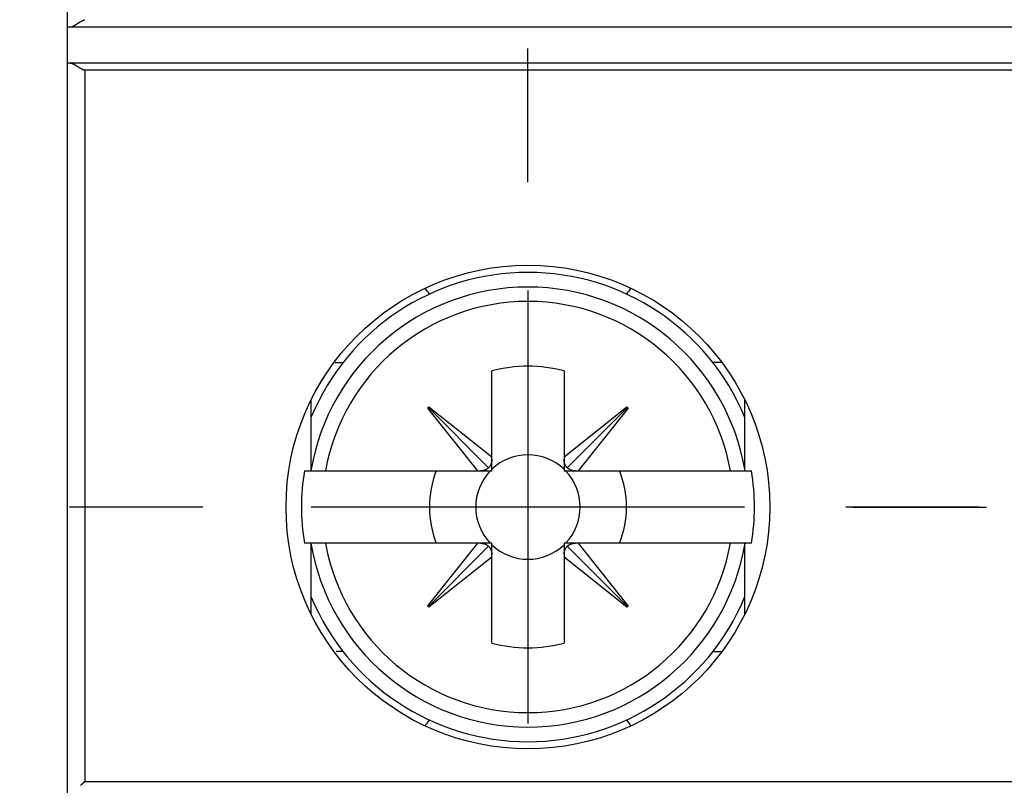
# Model space of a CAD drawing. Extents: x 85 to 719, y 456 to 739.
# Drawn here: x 113 to 126, y 615 to 626 of the extents above; entities that cross this region are included whole.
import ezdxf

# ---------------------------------------------------------------- set-up
doc = ezdxf.new("R2010")
doc.units = 0
doc.header["$MEASUREMENT"] = 0
doc.header["$PDMODE"] = 2
doc.header["$PDSIZE"] = -0.01
doc.layers.add('2', color=7, linetype='Continuous')
doc.styles.get("Standard").update_dxf_attribs({"font": 'monotxt.shx'})
doc.dimstyles.new('DSTYLE1', dxfattribs={"dimtxt": 2.5, "dimasz": 3, "dimexe": 1, "dimexo": 1, "dimgap": 1, "dimtad": 1, "dimdec": 0, "dimrnd": 0.01, "dimzin": 11, "dimdsep": 46, "dimtxsty": 'Standard', "dimcen": 0.09, "dimadec": 0, "dimazin": 0, "dimtp": 0.1, "dimtm": 0.1, "dimtfac": 1, "dimtdec": 0, "dimtofl": 0, "dimtmove": 2, "dimatfit": 3, "dimfxl": 0, "dimtolj": 1, "dimtzin": 0, "dimarcsym": 0})

# ---------------------------------------------------------------- blocks, each defined once
blk = doc.blocks.new('_AH1')
at = {"color": 0, "linetype": 'Continuous'}
for p, q in [((-1, 0.166667), (0, 0)), ((-1, 0.166667), (-1, -0.166667)), ((0, 0), (-1, -0.166667)), ((0, 0), (-1, 0))]:
    blk.add_line(p, q, dxfattribs=at)
blk = doc.blocks.new('*D40')
at = {"layer": '2', "color": 0, "linetype": 'Continuous', "lineweight": -2}
for p, q in [((112.307, 618.775), (96.288, 618.775)), ((97.288, 571.575), (97.288, 615.775)), ((112.307, 568.575), (96.288, 568.575))]:
    blk.add_line(p, q, dxfattribs=at)
at = {"layer": 'Defpoints', "color": 0, "linetype": 'Continuous'}
for p in [(97.288, 618.775), (113.307, 618.775), (113.307, 568.575)]:
    blk.add_point(p, dxfattribs=at)
at = {"layer": '2', "color": 0, "linetype": 'Continuous', "lineweight": -2, "xscale": 3, "yscale": 3, "zscale": 3}
for p, rotation in [((97.288, 618.775), 90), ((97.288, 568.575), 270)]:
    blk.add_blockref('_AH1', p, dxfattribs=dict(at, rotation=rotation))
at = {"layer": '2', "color": 0, "linetype": 'Continuous', "insert": (95.037, 593.675), "char_height": 2.5, "attachment_point": 5, "rotation": 90}
blk.add_mtext('\\A1;50', dxfattribs=at)
blk = doc.blocks.new('*D39')
at = {"layer": '2', "color": 0, "linetype": 'Continuous', "lineweight": -2}
for p, q in [((115.282, 633.675), (88.117, 633.675)), ((89.117, 556.675), (89.117, 630.675)), ((115.282, 553.675), (88.117, 553.675))]:
    blk.add_line(p, q, dxfattribs=at)
at = {"layer": 'Defpoints', "color": 0, "linetype": 'Continuous'}
for p in [(89.117, 633.675), (116.282, 633.675), (116.282, 553.675)]:
    blk.add_point(p, dxfattribs=at)
at = {"layer": '2', "color": 0, "linetype": 'Continuous', "lineweight": -2, "xscale": 3, "yscale": 3, "zscale": 3}
for p, rotation in [((89.117, 633.675), 90), ((89.117, 553.675), 270)]:
    blk.add_blockref('_AH1', p, dxfattribs=dict(at, rotation=rotation))
at = {"layer": '2', "color": 0, "linetype": 'Continuous', "insert": (86.866, 593.675), "char_height": 2.5, "attachment_point": 5, "rotation": 90}
blk.add_mtext('\\A1;80', dxfattribs=at)

msp = doc.modelspace()

# ---------------------------------------------------------------- linework, layer by layer
at = {"layer": '2', "color": 5, "linetype": 'Continuous'}
for p, q in [((113.28157, 624.92473), (113.28157, 625.42473)), ((113.28157, 625.42473), (113.32196, 625.42473)), ((113.32196, 625.42473), (158.24117, 625.42473)), ((113.28156, 562.42473), (113.28157, 624.92473)), ((113.32196, 624.92473), (113.28157, 624.92473)), ((158.24117, 624.92473), (113.32196, 624.92473)), ((113.52085, 624.82474), (113.52085, 614.97472)), ((158.04228, 624.82473), (113.52086, 624.82473)), ((116.65657, 619.27474), (116.65657, 620.26553)), ((122.65657, 620.26553), (122.65657, 619.27474)), ((116.65657, 617.28392), (116.65657, 618.27474)), ((122.65657, 618.27474), (122.65657, 617.28392)), ((113.52086, 614.97473), (158.04228, 614.97473))]:
    msp.add_line(p, q, dxfattribs=at)
at = {"layer": '2', "color": 1, "linetype": 'Continuous'}
for p, q in [((119.65657, 623.27473), (119.65657, 625.12473)), ((119.65657, 621.77473), (119.65657, 615.77473)), ((115.15657, 618.77473), (113.30657, 618.77473)), ((122.65657, 618.77473), (116.65657, 618.77473)), ((125.90657, 618.77473), (124.05657, 618.77473)), ((124.15657, 618.77473), (126.00657, 618.77473))]:
    msp.add_line(p, q, dxfattribs=at)
at = {"layer": '2', "color": 30, "linetype": 'Continuous'}
for p, q in [((116.987, 620.77473), (117.09481, 620.77474)), ((122.33814, 620.77473), (122.21828, 620.77474)), ((117.09481, 616.77474), (116.99997, 616.77473)), ((122.21828, 616.77474), (122.33094, 616.77473))]:
    msp.add_line(p, q, dxfattribs=at)
at = {"layer": '2', "color": 2, "linetype": 'Continuous'}
for p, q in [((119.15655, 619.46895), (119.15655, 620.65954)), ((120.15655, 620.65954), (120.15655, 619.46879)), ((118.26969, 620.14559), (118.28591, 620.16181)), ((118.9625, 619.27472), (118.26969, 620.14559)), ((118.27779, 620.15371), (119.11252, 619.31885)), ((118.28591, 620.16181), (119.15656, 619.46894)), ((120.15655, 619.46879), (121.02741, 620.16161)), ((121.03551, 620.15349), (120.20064, 619.31876)), ((121.04361, 620.14539), (120.35074, 619.27472)), ((121.02741, 620.16161), (121.04361, 620.14539)), ((119.15655, 619.43259), (119.15655, 619.46895)), ((119.15655, 619.27474), (119.15655, 619.43259)), ((120.15655, 619.46879), (120.15655, 619.43259)), ((120.15655, 619.43259), (120.15655, 619.27474)), ((116.5604, 619.27475), (116.65059, 619.27472)), ((116.6506, 619.27474), (116.85277, 619.27474)), ((116.85277, 619.27474), (118.96251, 619.27474)), ((118.96251, 619.27474), (118.99869, 619.27474)), ((118.99869, 619.27474), (119.15655, 619.27474)), ((120.15655, 619.27474), (120.3144, 619.27474)), ((120.3144, 619.27474), (120.35075, 619.27474)), ((120.35075, 619.27474), (122.46033, 619.27474)), ((122.46033, 619.27474), (122.6625, 619.27474)), ((122.6625, 619.27472), (122.7527, 619.27475)), ((116.65059, 618.27474), (116.5604, 618.27474)), ((116.85277, 618.27474), (116.6506, 618.27474)), ((118.96234, 618.27474), (116.85277, 618.27474)), ((118.26948, 617.40409), (118.96234, 618.27474)), ((118.2776, 617.39599), (119.11244, 618.23072)), ((118.9987, 618.27474), (118.96234, 618.27474)), ((119.15655, 618.27474), (118.9987, 618.27474)), ((119.15655, 618.11688), (119.15655, 618.27474)), ((120.15655, 618.27474), (120.15655, 618.11688)), ((120.31441, 618.27474), (120.15655, 618.27474)), ((121.03531, 617.39577), (120.20058, 618.23064)), ((120.3506, 618.27474), (120.31441, 618.27474)), ((122.46032, 618.27474), (120.3506, 618.27474)), ((120.35061, 618.27474), (121.04341, 617.4039)), ((122.6625, 618.27474), (122.46032, 618.27474)), ((122.7527, 618.27474), (122.6625, 618.27474)), ((119.15656, 618.0807), (118.28569, 617.38787)), ((119.15655, 618.08069), (119.15655, 618.11688)), ((119.15655, 616.88993), (119.15655, 618.08069)), ((120.15655, 618.11688), (120.15655, 618.08054)), ((121.02719, 617.38768), (120.15655, 618.08055)), ((120.15655, 618.08054), (120.15655, 616.88993)), ((118.28569, 617.38787), (118.26948, 617.40409)), ((121.04341, 617.4039), (121.02719, 617.38768))]:
    msp.add_line(p, q, dxfattribs=at)
at = {"layer": '2', "color": 5, "linetype": 'Continuous'}
for points in [[(113.28157, 626.41084, 0), (113.28157, 626.45028)], [(113.28157, 626.76584, 0), (113.28157, 626.80529)], [(113.28157, 626.92362, 0), (113.28157, 626.96306)], [(113.28157, 627.90973, -0.00000001), (113.28157, 627.94918)], [(113.28157, 628.81696, -0.00000002), (113.28157, 628.88527)], [(113.28157, 625.42472), (113.28157, 625.46417, -0.00000218), (113.28157, 625.50362, -0.00000282), (113.28157, 625.54306, -0.0000022), (113.28157, 625.58251, -0.00000015), (113.28157, 625.62195, 0.00000053), (113.28157, 625.6614, 0.00000003), (113.28157, 625.70084, -0.00000013), (113.28157, 625.74028)], [(113.28157, 625.77973, 0.00000003), (113.28157, 625.81917)], [(113.32195, 625.42472), (113.32543, 625.42486, 0.01762887), (113.329, 625.42526, 0.01689072), (113.33267, 625.42591, 0.01539039), (113.33643, 625.4268, 0.01334113), (113.34028, 625.42792, 0.01168887), (113.34422, 625.42925, 0.0102951), (113.34826, 625.4308, 0.00904808), (113.35237, 625.43254, 0.00786679), (113.35658, 625.43447, 0.00686451), (113.36087, 625.43657, 0.00593762), (113.36524, 625.43883, 0.00514872), (113.36969, 625.44124, 0.00439828), (113.37422, 625.44379, 0.00376399), (113.37882, 625.44647, 0.00314801), (113.38351, 625.44927, 0.00262783), (113.38827, 625.45217, 0.00210867), (113.3931, 625.45518, 0.00167039), (113.398, 625.45826, 0.0012209), (113.40298, 625.46142, 0.00084031), (113.40802, 625.46463, 0.00043877), (113.41313, 625.4679, 0.00009849), (113.4183, 625.47121, -0.00026841), (113.42354, 625.47455, -0.00058621), (113.42884, 625.4779, -0.00094169), (113.4342, 625.48126, -0.00123421), (113.43962, 625.48461, -0.00154943), (113.44509, 625.48795, -0.00187887), (113.45063, 625.49126, -0.00230448), (113.45623, 625.49453, -0.00248398), (113.46186, 625.49775, -0.00252492), (113.46751, 625.50089, -0.0032621), (113.4733, 625.50399, -0.00460218), (113.47928, 625.50706, -0.00351166), (113.48493, 625.5099, -0.00060953), (113.49006, 625.51243, -0.00609005), (113.49674, 625.51539, -0.01216239), (113.50715, 625.51954, -0.00609857), (113.52085, 625.52473, -0.00315279)], [(113.32195, 624.92473), (113.32543, 624.92458, -0.01763344), (113.329, 624.92419, -0.01689556), (113.33267, 624.92354, -0.01539514), (113.33643, 624.92265, -0.01334546), (113.34028, 624.92153, -0.01169279), (113.34422, 624.9202, -0.01029863), (113.34826, 624.91865, -0.00905123), (113.35237, 624.91691, -0.00786954), (113.35658, 624.91499, -0.00686692), (113.36087, 624.91289, -0.00593972), (113.36524, 624.91063, -0.00515055), (113.36969, 624.90822, -0.00439985), (113.37422, 624.90566, -0.00376534), (113.37882, 624.90298, -0.00314915), (113.38351, 624.90019, -0.0026288), (113.38827, 624.89728, -0.00210947), (113.3931, 624.89428, -0.00167106), (113.398, 624.8912, -0.00122143), (113.40298, 624.88804, -0.00084072), (113.40802, 624.88482, -0.00043906), (113.41313, 624.88156, -0.00009869), (113.4183, 624.87825, 0.00026832), (113.42354, 624.87491, 0.00058622), (113.42884, 624.87156, 0.00094181), (113.4342, 624.8682, 0.00123441), (113.43962, 624.86485, 0.00154972), (113.44509, 624.86151, 0.00187925), (113.45063, 624.8582, 0.00230499), (113.45623, 624.85493, 0.00248454), (113.46186, 624.85171, 0.00252551), (113.46751, 624.84857, 0.00326288), (113.4733, 624.84547, 0.00460332), (113.47928, 624.8424, 0.00351255), (113.48493, 624.83956, 0.00060966), (113.49006, 624.83703, 0.00609162), (113.49674, 624.83408, 0.0121656), (113.50715, 624.82993, 0.00610018), (113.52085, 624.82474, 0.00315362)], [(113.52085, 614.97472), (113.51787, 614.97191, -0.00016448), (113.51489, 614.96911, -0.00017531), (113.51191, 614.96632, -0.00016548), (113.50893, 614.96353, -0.00013231), (113.50596, 614.96074, -0.00010783), (113.50298, 614.95796, -0.00008568), (113.50002, 614.95518, -0.00006475), (113.49705, 614.95241, -0.00003961), (113.49409, 614.94965, -0.00001756), (113.49113, 614.94689, 0.00000706), (113.48818, 614.94413, 0.0000291), (113.48524, 614.94138, 0.00005417), (113.4823, 614.93863, 0.00007654), (113.47937, 614.93588, 0.00010186), (113.47644, 614.93315, 0.00012455), (113.47353, 614.93041, 0.00015024), (113.47062, 614.92768, 0.0001733), (113.46772, 614.92495, 0.00019937), (113.46483, 614.92223, 0.00022288), (113.46195, 614.91951, 0.0002495), (113.45908, 614.9168, 0.00027337)]]:
    msp.add_lwpolyline(points, format="xyb", dxfattribs=at)
at = {"layer": '2', "color": 2, "linetype": 'Continuous'}
for points in [[(119.15656, 619.43259), (119.15644, 619.42819, -0.00537777), (119.15622, 619.42382, -0.00540983), (119.15591, 619.41946, -0.00546726), (119.15551, 619.41513, -0.00556288), (119.15501, 619.41083, -0.00564646), (119.15442, 619.40656, -0.00572002), (119.15373, 619.40232, -0.00579302), (119.15294, 619.39812, -0.0058683), (119.15206, 619.39396, -0.00594045), (119.15108, 619.38983, -0.00601028), (119.15001, 619.38575, -0.00607558), (119.14884, 619.38171, -0.00613592), (119.14758, 619.37771, -0.00620081), (119.14622, 619.37377, -0.00626763), (119.14477, 619.36988, -0.00630619), (119.14323, 619.36604, -0.00631613), (119.14159, 619.36225, -0.00641421), (119.13987, 619.35852, -0.00657969), (119.13804, 619.35485, -0.00643489), (119.13615, 619.35125, -0.00604465), (119.13417, 619.34772, -0.00667793), (119.13207, 619.34422, -0.00795663), (119.12983, 619.34071, -0.00609222), (119.12766, 619.33745, -0.00217465), (119.12567, 619.33454, -0.00853065), (119.12293, 619.33096, -0.01466635), (119.11848, 619.32566, -0.00721452), (119.11252, 619.31885, -0.00383776)], [(120.20064, 619.31876), (120.19793, 619.32168, -0.00656408), (120.19529, 619.32467, -0.00653227), (120.19272, 619.32774, -0.0065248), (120.19023, 619.33088, -0.00656152), (120.18781, 619.33409, -0.00657574), (120.18548, 619.33738, -0.00657742), (120.18323, 619.34073, -0.00657107), (120.18106, 619.34414, -0.00656731), (120.17898, 619.34763, -0.00655292), (120.17699, 619.35118, -0.00653684), (120.17508, 619.35479, -0.00650941), (120.17326, 619.35846, -0.00647863), (120.17153, 619.36219, -0.00644701), (120.16989, 619.36598, -0.00641984), (120.16835, 619.36982, -0.00635904), (120.1669, 619.37372, -0.0062744), (120.16554, 619.37766, -0.00627344), (120.16427, 619.38166, -0.00633876), (120.1631, 619.38571, -0.006103), (120.16203, 619.38979, -0.00565289), (120.16105, 619.39389, -0.00615631), (120.16017, 619.39809, -0.00721916), (120.15937, 619.40244, -0.00543801), (120.15869, 619.40654, -0.00192496), (120.15811, 619.41027, -0.00749296), (120.15759, 619.41512, -0.01256178), (120.15707, 619.42266, -0.00605144), (120.15655, 619.43259, -0.00318972)], [(119.11252, 619.31885), (119.1096, 619.31613, -0.00656454), (119.10661, 619.31348, -0.00653281), (119.10354, 619.31092, -0.00652542), (119.1004, 619.30842, -0.00656223), (119.09719, 619.30601, -0.00657653), (119.09391, 619.30368, -0.00657829), (119.09056, 619.30143, -0.00657202), (119.08714, 619.29926, -0.00656833), (119.08365, 619.29718, -0.00655401), (119.08011, 619.29518, -0.006538), (119.07649, 619.29327, -0.00651064), (119.07282, 619.29145, -0.00647991), (119.06909, 619.28972, -0.00644835), (119.0653, 619.28808, -0.00642122), (119.06146, 619.28654, -0.00636047), (119.05757, 619.28508, -0.00627585), (119.05362, 619.28372, -0.00627493), (119.04962, 619.28246, -0.00634031), (119.04557, 619.28129, -0.00610453), (119.04149, 619.28021, -0.00565434), (119.0374, 619.27923, -0.00615791), (119.03319, 619.27835, -0.00722106), (119.02885, 619.27756, -0.00543947), (119.02475, 619.27687, -0.00192548), (119.02102, 619.27629, -0.00749498), (119.01617, 619.27577, -0.0125652), (119.00862, 619.27525, -0.0060531), (118.99869, 619.27472, -0.00319059)], [(120.31439, 619.27472), (120.30999, 619.27485, -0.00537829), (120.30562, 619.27506, -0.00541025), (120.30126, 619.27537, -0.00546756), (120.29694, 619.27577, -0.00556309), (120.29263, 619.27627, -0.00564656), (120.28836, 619.27686, -0.00572001), (120.28413, 619.27756, -0.00579288), (120.27992, 619.27834, -0.00586804), (120.27576, 619.27922, -0.00594005), (120.27163, 619.2802, -0.00600976), (120.26755, 619.28128, -0.00607492), (120.26351, 619.28244, -0.00613513), (120.25952, 619.28371, -0.00619989), (120.25557, 619.28506, -0.00626657), (120.25168, 619.28651, -0.006305), (120.24784, 619.28806, -0.00631481), (120.24406, 619.28969, -0.00641275), (120.24033, 619.29142, -0.00657807), (120.23665, 619.29324, -0.00643319), (120.23305, 619.29514, -0.00604296), (120.22953, 619.29711, -0.00667595), (120.22602, 619.29921, -0.00795413), (120.22251, 619.30146, -0.00609021), (120.21925, 619.30362, -0.00217392), (120.21634, 619.30562, -0.00852769), (120.21276, 619.30836, -0.01466092), (120.20746, 619.3128, -0.00721174), (120.20064, 619.31876, -0.00383626)], [(116.56044, 619.27472), (116.56044, 619.27473, 0), (116.56044, 619.27473), (116.56044, 619.27473), (116.56044, 619.27473), (116.56043, 619.27473), (116.56043, 619.27473), (116.56043, 619.27473), (116.56043, 619.27473), (116.56042, 619.27473), (116.56042, 619.27474), (116.56042, 619.27474), (116.56042, 619.27474), (116.56042, 619.27474), (116.56041, 619.27474), (116.56041, 619.27474), (116.56041, 619.27474), (116.56041, 619.27474), (116.5604, 619.27475, 0)], [(122.7527, 619.27475), (122.7527, 619.27475), (122.7527, 619.27474), (122.7527, 619.27474), (122.75269, 619.27474), (122.75269, 619.27474), (122.75269, 619.27474), (122.75269, 619.27474), (122.75269, 619.27474), (122.75268, 619.27474), (122.75268, 619.27474), (122.75268, 619.27473), (122.75268, 619.27473), (122.75268, 619.27473), (122.75267, 619.27473), (122.75267, 619.27473), (122.75267, 619.27473), (122.75266, 619.27473), (122.75266, 619.27472, 0)], [(118.99869, 618.27474), (119.00309, 618.27462, -0.0053764), (119.00747, 618.2744, -0.00540849), (119.01182, 618.2741, -0.00546594), (119.01615, 618.27369, -0.00556159), (119.02045, 618.27319, -0.0056452), (119.02472, 618.2726, -0.0057188), (119.02896, 618.27191, -0.00579185), (119.03316, 618.27113, -0.00586717), (119.03733, 618.27024, -0.00593937), (119.04145, 618.26927, -0.00600926), (119.04554, 618.26819, -0.00607462), (119.04958, 618.26703, -0.00613503), (119.05357, 618.26576, -0.0062), (119.05751, 618.26441, -0.0062669), (119.06141, 618.26296, -0.00630555), (119.06525, 618.26142, -0.00631557), (119.06903, 618.25978, -0.00641374), (119.07276, 618.25806, -0.00657931), (119.07643, 618.25624, -0.00643462), (119.08004, 618.25434, -0.00604449), (119.08356, 618.25237, -0.00667786), (119.08707, 618.25027, -0.00795668), (119.09058, 618.24802, -0.00609237), (119.09383, 618.24586, -0.00217473), (119.09674, 618.24386, -0.00853103), (119.10032, 618.24112, -0.01466745), (119.10562, 618.23668, -0.00721525), (119.11244, 618.23072, -0.00383819)], [(119.11244, 618.23072), (119.11515, 618.2278, -0.00656338), (119.1178, 618.22481, -0.00653159), (119.12037, 618.22174, -0.00652414), (119.12286, 618.2186, -0.0065609), (119.12527, 618.21539, -0.00657515), (119.12761, 618.21211, -0.00657686), (119.12986, 618.20875, -0.00657055), (119.13203, 618.20533, -0.00656683), (119.13411, 618.20185, -0.00655248), (119.1361, 618.1983, -0.00653644), (119.13801, 618.19469, -0.00650906), (119.13983, 618.19101, -0.00647832), (119.14156, 618.18728, -0.00644676), (119.1432, 618.18349, -0.00641963), (119.14475, 618.17965, -0.00635888), (119.1462, 618.17575, -0.00627428), (119.14756, 618.17181, -0.00627337), (119.14883, 618.16781, -0.00633874), (119.15, 618.16376, -0.00610303), (119.15107, 618.15968, -0.00565296), (119.15205, 618.15558, -0.00615643), (119.15293, 618.15138, -0.00721936), (119.15373, 618.14703, -0.00543821), (119.15441, 618.14293, -0.00192505), (119.15499, 618.1392, -0.00749328), (119.15551, 618.13435, -0.01256249), (119.15604, 618.1268, -0.00605186), (119.15656, 618.11687, -0.00318995)], [(120.15655, 618.11689), (120.15667, 618.12129, -0.00537961), (120.15688, 618.12567, -0.00541162), (120.15719, 618.13002, -0.00546898), (120.15759, 618.13435, -0.00556457), (120.15809, 618.13865, -0.0056481), (120.15868, 618.14292, -0.0057216), (120.15937, 618.14716, -0.00579453), (120.16016, 618.15136, -0.00586973), (120.16104, 618.15552, -0.00594179), (120.16202, 618.15965, -0.00601154), (120.16309, 618.16373, -0.00607674), (120.16426, 618.16777, -0.00613698), (120.16552, 618.17177, -0.00620177), (120.16688, 618.17571, -0.00626848), (120.16833, 618.1796, -0.00630691), (120.16987, 618.18344, -0.00631673), (120.17151, 618.18723, -0.00641468), (120.17323, 618.19096, -0.00658004), (120.17506, 618.19463, -0.00643509), (120.17696, 618.19823, -0.00604472), (120.17893, 618.20176, -0.00667787), (120.18103, 618.20526, -0.00795637), (120.18328, 618.20877, -0.00609188), (120.18544, 618.21203, -0.00217451), (120.18743, 618.21494, -0.00852995), (120.19018, 618.21852, -0.01466458), (120.19462, 618.22382, -0.00721342), (120.20058, 618.23064, -0.00383712)], [(120.20058, 618.23064), (120.2035, 618.23335, -0.00656512), (120.20649, 618.236, -0.00653333), (120.20956, 618.23857, -0.00652588), (120.2127, 618.24106, -0.00656262), (120.21591, 618.24347, -0.00657686), (120.21919, 618.2458, -0.00657854), (120.22255, 618.24805, -0.0065722), (120.22596, 618.25022, -0.00656844), (120.22945, 618.2523, -0.00655404), (120.233, 618.2543, -0.00653796), (120.23661, 618.2562, -0.00651052), (120.24028, 618.25802, -0.00647972), (120.24401, 618.25975, -0.00644808), (120.2478, 618.26139, -0.00642089), (120.25164, 618.26293, -0.00636006), (120.25554, 618.26439, -0.00627538), (120.25948, 618.26575, -0.0062744), (120.26348, 618.26701, -0.0063397), (120.26753, 618.26818, -0.00610388), (120.27161, 618.26926, -0.00565368), (120.27571, 618.27023, -0.00615714), (120.27991, 618.27112, -0.00722008), (120.28426, 618.27191, -0.00543866), (120.28836, 618.2726, -0.00192518), (120.29209, 618.27317, -0.00749381), (120.29694, 618.27369, -0.01256304), (120.30449, 618.27422, -0.00605197), (120.31441, 618.27474, -0.00318998)]]:
    msp.add_lwpolyline(points, format="xyb", dxfattribs=at)
for points in [[(116.5604, 618.27474), (116.5604, 618.27474), (116.56041, 618.27474), (116.56041, 618.27474), (116.56041, 618.27474), (116.56041, 618.27474), (116.56041, 618.27474), (116.56042, 618.27474), (116.56042, 618.27474), (116.56042, 618.27474), (116.56042, 618.27474), (116.56042, 618.27474), (116.56043, 618.27474), (116.56043, 618.27474), (116.56043, 618.27474), (116.56043, 618.27474), (116.56044, 618.27474), (116.56044, 618.27474), (116.56044, 618.27474)], [(122.75266, 618.27474), (122.75266, 618.27474), (122.75266, 618.27474), (122.75267, 618.27474), (122.75267, 618.27474), (122.75267, 618.27474), (122.75267, 618.27474), (122.75268, 618.27474), (122.75268, 618.27474), (122.75268, 618.27474), (122.75268, 618.27474), (122.75268, 618.27474), (122.75269, 618.27474), (122.75269, 618.27474), (122.75269, 618.27474), (122.75269, 618.27474), (122.75269, 618.27474), (122.7527, 618.27474), (122.7527, 618.27474)]]:
    msp.add_lwpolyline(points, dxfattribs=at)
at = {"layer": '2', "color": 5, "linetype": 'Continuous'}
msp.add_circle((119.65657, 618.77473), 3.35, dxfattribs=at)
at = {"layer": '2', "color": 2, "linetype": 'Continuous'}
for centre, radius, start, end in [((119.65655, 618.77474), 3.25, 22.618942, 157.37921), ((119.65655, 618.77474), 3.04725, 9.443883, 170.55612), ((119.65655, 618.77474), 2.84801, 10.111261, 169.88874), ((119.65655, 618.77473), 1.95, 75.142752, 104.85708), ((119.65655, 618.77473), 0.7231, 46.253176, 133.74623), ((119.65655, 618.77474), 3.13626, 170.8265, 189.17359), ((119.65651, 618.77473), 1.36468, 158.5071, 201.49286), ((119.65655, 618.77473), 0.7231, 136.25343, 223.74648), ((119.65655, 618.77473), 0.7231, 316.25352, 43.74657), ((119.65661, 618.77476), 1.36465, 338.50583, 21.49234), ((119.65655, 618.77474), 3.13626, 350.82641, 9.1735), ((119.65655, 618.77474), 3.04725, 189.44397, 350.55603), ((119.65655, 618.77474), 2.84801, 190.11136, 349.88864), ((119.65655, 618.77473), 0.7231, 226.25377, 313.74682), ((119.65655, 618.77474), 3.25, 202.62079, 337.38106), ((119.65655, 618.77473), 1.95, 255.14292, 284.85725)]:
    msp.add_arc(centre, radius, start, end, dxfattribs=at)
at = {"layer": '2', "color": 30, "linetype": 'Continuous'}
for centre, start, end in [((117.80655, 621.37474), 35.758629, 45.735944), ((121.50655, 621.37474), 134.2655, 144.24137), ((117.80655, 616.17474), 314.25881, 324.24137), ((121.50655, 616.17474), 215.75863, 225.73675)]:
    msp.add_arc(centre, 0.6, start, end, dxfattribs=at)

# ---------------------------------------------------------------- dimensions: what is measured, and where the dimension line sits
at = {"layer": '2', "color": 1, "linetype": 'Continuous'}
for base, p1, p2, picture, middle in [((89.11711, 633.67473), (116.28159, 553.67473), (116.28159, 633.67473), '*D39', (86.86611, 593.67473)), ((97.28781, 618.77473), (113.30657, 568.57473), (113.30657, 618.77473), '*D40', (95.03681, 593.67473))]:
    dim = msp.add_linear_dim(base=base, p1=p1, p2=p2, angle=90, dimstyle='DSTYLE1', override={"dimblk": '_AH1', "dimsah": 0}, dxfattribs=at)
    dim.commit()
    dim.dimension.update_dxf_attribs({"geometry": picture, "text_midpoint": middle, "dimtype": 160})

doc.saveas('drawing.dxf')
